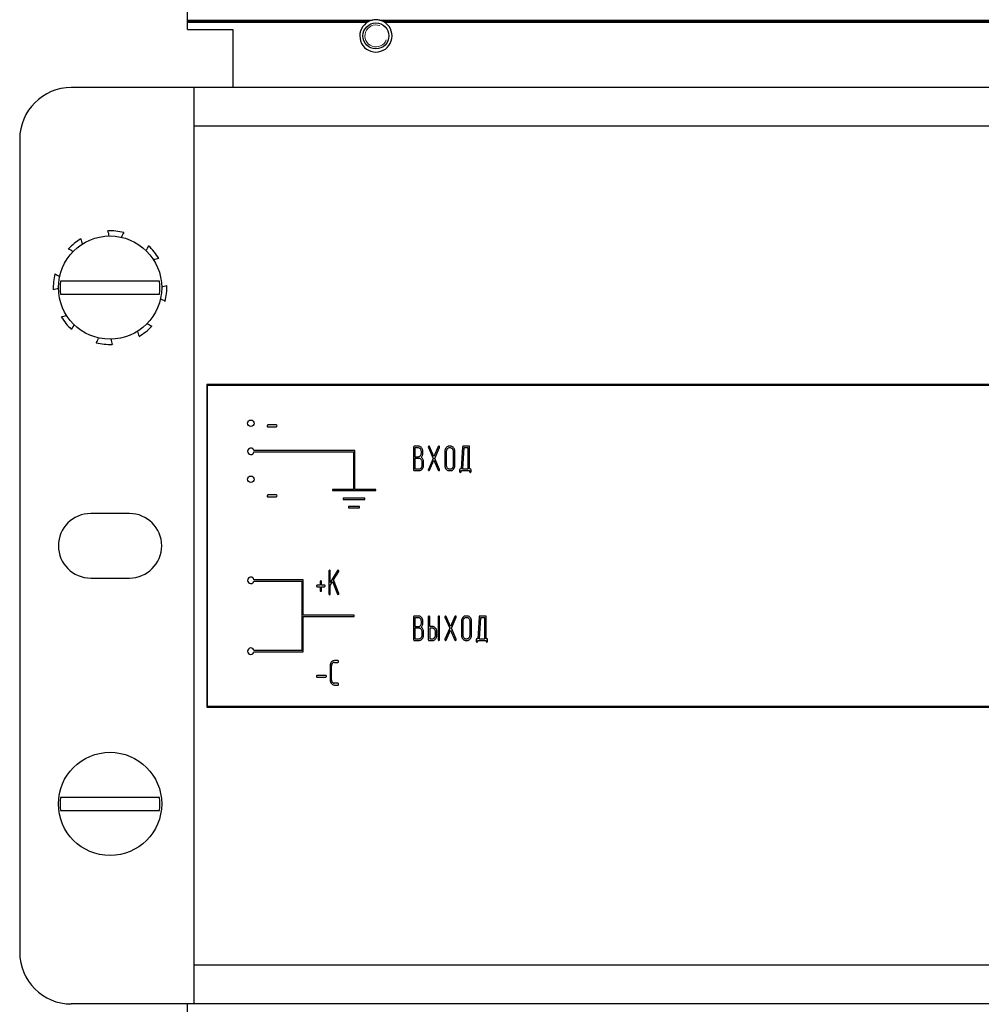
# Model space of a CAD drawing. Units: millimetres. Extents: x 0 to 420, y 0 to 297.
# Drawn here: x 319 to 334, y 165 to 180 of the extents above; entities that cross this region are included whole.
import ezdxf

# ---------------------------------------------------------------- set-up
doc = ezdxf.new("R2010")
doc.units = ezdxf.units.MM
doc.linetypes.add('K5LT_BASIC', pattern=[0])
doc.linetypes.add('K5LT_THIN', pattern=[0])
doc.layers.add('Системный слой', color=7, linetype='Continuous')

# ---------------------------------------------------------------- blocks, each defined once
blk = doc.blocks.new('U270')
at = {"layer": 'Системный слой', "color": 5, "linetype": 'K5LT_BASIC', "lineweight": 30, "true_color": 0x0000ff}
for p, q in [((321.873, 180.14), (324.66, 180.14)), ((324.927, 180.14), (335.5, 180.14))]:
    blk.add_line(p, q, dxfattribs=at)
blk = doc.blocks.new('U271')
at = {"layer": 'Системный слой', "color": 5, "linetype": 'K5LT_BASIC', "lineweight": 30, "true_color": 0x0000ff}
for p, q in [((321.873, 180.161), (324.701, 180.161)), ((324.886, 180.161), (335.541, 180.161))]:
    blk.add_line(p, q, dxfattribs=at)
blk = doc.blocks.new('U273')
at = {"layer": 'Системный слой', "color": 5, "linetype": 'K5LT_BASIC', "lineweight": 30, "true_color": 0x0000ff}
for p, q in [((321.873, 180.171), (324.733, 180.171)), ((324.854, 180.171), (335.573, 180.171))]:
    blk.add_line(p, q, dxfattribs=at)
blk = doc.blocks.new('U282')
at = {"layer": 'Системный слой', "color": 5, "linetype": 'K5LT_BASIC', "lineweight": 30, "true_color": 0x0000ff}
for p, q in [((321.873, 180.15), (324.678, 180.15)), ((324.909, 180.15), (335.518, 180.15))]:
    blk.add_line(p, q, dxfattribs=at)
blk = doc.blocks.new('U373')
at = {"layer": 'Системный слой', "color": 5, "linetype": 'K5LT_BASIC', "lineweight": 30, "true_color": 0x0000ff}
for start, end in [(90, 103.9353), (76.0647, 90)]:
    blk.add_arc((324.793, 179.929), 0.25, start, end, dxfattribs=at)
blk = doc.blocks.new('U375')
at = {"layer": 'Системный слой', "color": 5, "linetype": 'K5LT_BASIC', "lineweight": 30, "true_color": 0x0000ff}
for start, end in [(111.7693, 117.5259), (62.4741, 68.2307)]:
    blk.add_arc((324.793, 179.929), 0.25, start, end, dxfattribs=at)
blk = doc.blocks.new('U380')
at = {"layer": 'Системный слой', "color": 5, "linetype": 'K5LT_BASIC', "lineweight": 30, "true_color": 0x0000ff}
for start, end in [(103.9353, 111.7693), (68.2307, 76.0647)]:
    blk.add_arc((324.793, 179.929), 0.25, start, end, dxfattribs=at)
blk = doc.blocks.new('U392')
at = {"layer": 'Системный слой', "color": 5, "linetype": 'K5LT_BASIC', "lineweight": 30, "true_color": 0x0000ff}
for start, end in [(117.5259, 122.3368), (57.6632, 62.4741)]:
    blk.add_arc((324.793, 179.929), 0.25, start, end, dxfattribs=at)
blk = doc.blocks.new('U407')
at = {"layer": 'Системный слой', "color": 5, "linetype": 'K5LT_BASIC', "lineweight": 30, "true_color": 0x0000ff}
for start, end in [(98.0712, 119.5555), (273.6736, 295.158)]:
    blk.add_arc((321.459, 176.263), 0.22, start, end, dxfattribs=at)
blk = doc.blocks.new('U408')
at = {"layer": 'Системный слой', "color": 5, "linetype": 'K5LT_BASIC', "lineweight": 30, "true_color": 0x0000ff}
for start, end in [(138.6736, 160.158), (323.0712, 344.5555)]:
    blk.add_arc((320.284, 175.307), 0.22, start, end, dxfattribs=at)
blk = doc.blocks.new('U409')
at = {"layer": 'Системный слой', "color": 5, "linetype": 'K5LT_BASIC', "lineweight": 30, "true_color": 0x0000ff}
for start, end in [(93.6736, 115.158), (278.0712, 299.5555)]:
    blk.add_arc((319.888, 175.794), 0.22, start, end, dxfattribs=at)
blk = doc.blocks.new('U410')
at = {"layer": 'Системный слой', "color": 5, "linetype": 'K5LT_BASIC', "lineweight": 30, "true_color": 0x0000ff}
for start, end in [(8.0712, 29.5555), (183.6736, 205.158)]:
    blk.add_arc((320.908, 175.243), 0.22, start, end, dxfattribs=at)
blk = doc.blocks.new('U411')
at = {"layer": 'Системный слой', "color": 5, "linetype": 'K5LT_BASIC', "lineweight": 30, "true_color": 0x0000ff}
for start, end in [(143.0712, 164.5555), (318.6736, 340.158)]:
    blk.add_arc((321.063, 176.75), 0.22, start, end, dxfattribs=at)
blk = doc.blocks.new('U412')
at = {"layer": 'Системный слой', "color": 5, "linetype": 'K5LT_BASIC', "lineweight": 30, "true_color": 0x0000ff}
for start, end in [(48.6736, 70.158), (233.0712, 254.5555)]:
    blk.add_arc((319.952, 176.418), 0.22, start, end, dxfattribs=at)
blk = doc.blocks.new('U413')
at = {"layer": 'Системный слой', "color": 5, "linetype": 'K5LT_BASIC', "lineweight": 30, "true_color": 0x0000ff}
for start, end in [(3.6736, 25.158), (188.0712, 209.5555)]:
    blk.add_arc((320.439, 176.814), 0.22, start, end, dxfattribs=at)
blk = doc.blocks.new('U414')
at = {"layer": 'Системный слой', "color": 5, "linetype": 'K5LT_BASIC', "lineweight": 30, "true_color": 0x0000ff}
for start, end in [(53.0712, 74.5555), (228.6736, 250.158)]:
    blk.add_arc((321.395, 175.639), 0.22, start, end, dxfattribs=at)

msp = doc.modelspace()

# ---------------------------------------------------------------- linework, layer by layer
at = {"layer": 'Системный слой', "color": 5, "linetype": 'K5LT_BASIC', "lineweight": 30, "true_color": 0x0000ff}
for p, q in [((321.8734, 180.0285), (321.8734, 181.9285)), ((321.8734, 180.0285), (322.5734, 180.0285)), ((322.5734, 180.0285), (322.5734, 179.1285)), ((321.7134, 179.1285), (320.0734, 179.1285)), ((321.9734, 179.1285), (321.7134, 179.1285)), ((321.9734, 179.1285), (321.9734, 178.5285)), ((346.3734, 179.1285), (321.9734, 179.1285)), ((321.9734, 178.5285), (321.9734, 165.5285)), ((346.3734, 178.5285), (321.9734, 178.5285)), ((319.2734, 178.3285), (319.2734, 165.7285)), ((320.2039, 176.1285), (319.9066, 176.1285)), ((321.1429, 176.1285), (320.2039, 176.1285)), ((321.4402, 176.1285), (321.1429, 176.1285)), ((319.9066, 175.9285), (320.2039, 175.9285)), ((320.2039, 175.9285), (321.1429, 175.9285)), ((321.1429, 175.9285), (321.4402, 175.9285)), ((346.1734, 174.5285), (322.1734, 174.5285)), ((322.1734, 174.5285), (322.1734, 169.5285)), ((322.1834, 169.5385), (322.1834, 174.5185)), ((322.1834, 174.5185), (346.1634, 174.5185)), ((323.1071, 173.8871), (323.107, 173.8868)), ((323.1074, 173.8878), (323.1071, 173.8871)), ((323.1071, 173.8768), (323.1084, 173.8751)), ((323.1078, 173.8887), (323.1074, 173.8878)), ((323.1083, 173.8898), (323.1078, 173.8887)), ((323.1091, 173.891), (323.1083, 173.8898)), ((323.1084, 173.8751), (323.1142, 173.873)), ((323.1101, 173.8926), (323.1091, 173.891)), ((323.1113, 173.8943), (323.1101, 173.8926)), ((323.112, 173.8952), (323.1113, 173.8943)), ((323.1206, 173.9004), (323.112, 173.8952)), ((323.1142, 173.873), (323.2464, 173.873)), ((323.1218, 173.9005), (323.1206, 173.9004)), ((323.254, 173.9005), (323.1218, 173.9005)), ((323.2464, 173.873), (323.2487, 173.8732)), ((323.2487, 173.8732), (323.2554, 173.8772)), ((323.2576, 173.8993), (323.254, 173.9005)), ((323.2596, 173.8963), (323.2576, 173.8993)), ((323.2616, 173.8889), (323.2596, 173.8963)), ((323.2612, 173.8868), (323.2616, 173.8889)), ((324.4647, 173.5025), (322.9037, 173.5025)), ((322.9037, 173.4825), (324.4447, 173.4825)), ((324.4447, 173.4825), (324.4447, 172.9025)), ((324.4647, 172.9025), (324.4647, 173.5025)), ((325.379, 173.5689), (325.3759, 173.5583)), ((325.3759, 173.5583), (325.3759, 173.206)), ((325.387, 173.5719), (325.379, 173.5689)), ((325.4534, 173.5719), (325.387, 173.5719)), ((325.4531, 173.5444), (325.3981, 173.5444)), ((325.3981, 173.5444), (325.3981, 173.4089)), ((325.4626, 173.5432), (325.4531, 173.5444)), ((325.5003, 173.548), (325.4947, 173.5541)), ((325.4971, 173.4633), (325.4971, 173.4903)), ((325.5182, 173.5076), (325.5149, 173.522)), ((325.5193, 173.4989), (325.5182, 173.5076)), ((325.5193, 173.4633), (325.5193, 173.4989)), ((325.6046, 173.5597), (325.6045, 173.559)), ((325.6045, 173.559), (325.6045, 173.5586)), ((325.6045, 173.5586), (325.606, 173.5516)), ((325.6048, 173.5605), (325.6046, 173.5597)), ((325.6051, 173.5615), (325.6048, 173.5605)), ((325.6055, 173.5627), (325.6051, 173.5615)), ((325.6062, 173.564), (325.6055, 173.5627)), ((325.606, 173.5516), (325.6802, 173.3822)), ((325.6071, 173.5657), (325.6062, 173.564)), ((325.6077, 173.5666), (325.6071, 173.5657)), ((325.6141, 173.5717), (325.6077, 173.5666)), ((325.6161, 173.5719), (325.6141, 173.5717)), ((325.6215, 173.57), (325.6161, 173.5719)), ((325.6254, 173.5646), (325.6215, 173.57)), ((325.6926, 173.4116), (325.6254, 173.5646)), ((325.7598, 173.5646), (325.6926, 173.4116)), ((325.705, 173.3827), (325.7792, 173.5516)), ((325.7656, 173.5712), (325.7598, 173.5646)), ((325.7693, 173.5719), (325.7656, 173.5712)), ((325.7753, 173.57), (325.7693, 173.5719)), ((325.777, 173.5682), (325.7753, 173.57)), ((325.7792, 173.5516), (325.7794, 173.5523)), ((325.7794, 173.5523), (325.78, 173.554)), ((325.78, 173.554), (325.7805, 173.556)), ((325.7805, 173.556), (325.7807, 173.5578)), ((325.7807, 173.5578), (325.7807, 173.5587)), ((325.8617, 173.4906), (325.8617, 173.2738)), ((325.8839, 173.4903), (325.8839, 173.2741)), ((325.9003, 173.5326), (325.8966, 173.5285)), ((325.9278, 173.5719), (325.9137, 173.5702)), ((325.9498, 173.5719), (325.9278, 173.5719)), ((325.9498, 173.5444), (325.9278, 173.5444)), ((325.959, 173.5433), (325.9498, 173.5444)), ((325.9961, 173.5481), (325.9903, 173.5546)), ((325.994, 173.2741), (325.994, 173.4903)), ((326.0162, 173.2738), (326.0162, 173.4906)), ((326.1344, 173.5592), (326.113, 173.22)), ((326.1555, 173.5444), (326.1352, 173.22)), ((326.1401, 173.5705), (326.1372, 173.5683)), ((326.1454, 173.5719), (326.1401, 173.5705)), ((326.2338, 173.5719), (326.1454, 173.5719)), ((326.2226, 173.5444), (326.1555, 173.5444)), ((326.2226, 173.22), (326.2226, 173.5444)), ((326.2408, 173.5698), (326.2338, 173.5719)), ((326.2417, 173.5689), (326.2408, 173.5698)), ((326.2448, 173.5583), (326.2417, 173.5689)), ((326.2448, 173.2196), (326.2448, 173.5583)), ((325.3981, 173.4089), (325.4531, 173.4089)), ((325.464, 173.3814), (325.3981, 173.3814)), ((325.3981, 173.3814), (325.3981, 173.22)), ((325.4684, 173.3811), (325.464, 173.3814)), ((325.4799, 173.4204), (325.4839, 173.4248)), ((325.5082, 173.2739), (325.5082, 173.3278)), ((325.5304, 173.2737), (325.5304, 173.3278)), ((325.6802, 173.3822), (325.606, 173.2128)), ((325.6254, 173.1998), (325.6926, 173.3539)), ((325.6926, 173.3539), (325.7598, 173.1998)), ((325.7792, 173.2128), (325.705, 173.3827)), ((325.3759, 173.206), (325.379, 173.1954)), ((325.379, 173.1954), (325.3799, 173.1946)), ((325.3799, 173.1946), (325.3869, 173.1925)), ((325.3869, 173.1925), (325.4641, 173.1925)), ((325.3981, 173.22), (325.464, 173.22)), ((325.4641, 173.1925), (325.4693, 173.1927)), ((325.4918, 173.2319), (325.495, 173.2353)), ((325.6047, 173.2084), (325.6045, 173.2066)), ((325.6045, 173.2066), (325.6045, 173.2057)), ((325.6052, 173.2104), (325.6047, 173.2084)), ((325.6058, 173.2121), (325.6052, 173.2104)), ((325.606, 173.2128), (325.6058, 173.2121)), ((325.6077, 173.1962), (325.6081, 173.1958)), ((325.6081, 173.1958), (325.6159, 173.1925)), ((325.6159, 173.1925), (325.6196, 173.1932)), ((325.6196, 173.1932), (325.6254, 173.1998)), ((325.7598, 173.1998), (325.7637, 173.1944)), ((325.7637, 173.1944), (325.7691, 173.1925)), ((325.7691, 173.1925), (325.7695, 173.1925)), ((325.7695, 173.1925), (325.7772, 173.1963)), ((325.7795, 173.2121), (325.7792, 173.2128)), ((325.7801, 173.2106), (325.7795, 173.2121)), ((325.7805, 173.2089), (325.7801, 173.2106)), ((325.7807, 173.2069), (325.7805, 173.2089)), ((325.7807, 173.2058), (325.7807, 173.2069)), ((325.7807, 173.2058), (325.7807, 173.2058)), ((325.8818, 173.2163), (325.8876, 173.2101)), ((325.9244, 173.2202), (325.9278, 173.22)), ((325.9278, 173.22), (325.9498, 173.22)), ((325.9278, 173.1925), (325.9498, 173.1925)), ((325.9498, 173.1925), (325.9635, 173.1941)), ((325.9776, 173.2319), (325.9807, 173.2353)), ((326.0934, 173.217), (326.0903, 173.2063)), ((326.0903, 173.2063), (326.0903, 173.1793)), ((326.0903, 173.1793), (326.0904, 173.177)), ((326.0904, 173.177), (326.0935, 173.1697)), ((326.1013, 173.22), (326.0934, 173.217)), ((326.0935, 173.1697), (326.0946, 173.1686)), ((326.0946, 173.1686), (326.1014, 173.1656)), ((326.113, 173.22), (326.1013, 173.22)), ((326.1014, 173.1656), (326.1028, 173.1658)), ((326.1028, 173.1658), (326.1088, 173.1703)), ((326.1125, 173.1792), (326.1125, 173.1925)), ((326.1125, 173.1925), (326.2443, 173.1925)), ((326.1352, 173.22), (326.2226, 173.22)), ((326.2443, 173.1925), (326.2443, 173.1792)), ((326.2443, 173.1792), (326.2444, 173.1768)), ((326.2444, 173.1768), (326.2474, 173.1697)), ((326.2554, 173.22), (326.2448, 173.2196)), ((326.2474, 173.1697), (326.2486, 173.1686)), ((326.2486, 173.1686), (326.2554, 173.1656)), ((326.2624, 173.2178), (326.2554, 173.22)), ((326.2554, 173.1656), (326.2567, 173.1658)), ((326.2567, 173.1658), (326.2628, 173.1703)), ((326.2633, 173.217), (326.2624, 173.2178)), ((326.2665, 173.2063), (326.2633, 173.217)), ((326.2665, 173.1793), (326.2665, 173.2063)), ((324.118, 172.9025), (324.118, 172.8825)), ((324.4447, 172.9025), (324.118, 172.9025)), ((324.118, 172.8825), (324.7913, 172.8825)), ((324.7913, 172.9025), (324.4647, 172.9025)), ((324.7913, 172.8825), (324.7913, 172.9025)), ((323.1071, 172.8021), (323.107, 172.8018)), ((323.1074, 172.8029), (323.1071, 172.8021)), ((323.1071, 172.7919), (323.1084, 172.7901)), ((323.1078, 172.8037), (323.1074, 172.8029)), ((323.1083, 172.8048), (323.1078, 172.8037)), ((323.1091, 172.8061), (323.1083, 172.8048)), ((323.1084, 172.7901), (323.1142, 172.788)), ((323.1101, 172.8077), (323.1091, 172.8061)), ((323.1113, 172.8094), (323.1101, 172.8077)), ((323.112, 172.8103), (323.1113, 172.8094)), ((323.1206, 172.8155), (323.112, 172.8103)), ((323.1142, 172.788), (323.2464, 172.788)), ((323.1218, 172.8156), (323.1206, 172.8155)), ((323.254, 172.8156), (323.1218, 172.8156)), ((323.2464, 172.788), (323.2487, 172.7883)), ((323.2487, 172.7883), (323.2554, 172.7923)), ((323.2576, 172.8144), (323.254, 172.8156)), ((323.2596, 172.8113), (323.2576, 172.8144)), ((323.2616, 172.804), (323.2596, 172.8113)), ((323.2612, 172.8018), (323.2616, 172.804)), ((324.2864, 172.7663), (324.2864, 172.7463)), ((324.623, 172.7663), (324.2864, 172.7663)), ((324.2864, 172.7463), (324.623, 172.7463)), ((324.623, 172.7463), (324.623, 172.7663)), ((324.5388, 172.6347), (324.3705, 172.6347)), ((324.3705, 172.6347), (324.3705, 172.6147)), ((324.3705, 172.6147), (324.5388, 172.6147)), ((324.5388, 172.6147), (324.5388, 172.6347)), ((320.9734, 172.5285), (320.3734, 172.5285)), ((324.0637, 171.6364), (324.0637, 171.2838)), ((324.0737, 171.6499), (324.0669, 171.6456)), ((324.0748, 171.6499), (324.0737, 171.6499)), ((324.1984, 171.6442), (324.0859, 171.4602)), ((324.0859, 171.4602), (324.0859, 171.6364)), ((324.2045, 171.6496), (324.1984, 171.6442)), ((324.2069, 171.6499), (324.2045, 171.6496)), ((324.2136, 171.647), (324.2069, 171.6499)), ((324.2145, 171.6461), (324.2136, 171.647)), ((320.3734, 171.5285), (320.9734, 171.5285)), ((323.6647, 171.5026), (322.9037, 171.5026)), ((323.6647, 170.9538), (323.6647, 171.5026)), ((323.9379, 171.4867), (323.9314, 171.482)), ((323.9394, 171.4868), (323.9379, 171.4867)), ((323.946, 171.4839), (323.9394, 171.4868)), ((323.9468, 171.4831), (323.946, 171.4839)), ((324.1373, 171.4998), (324.2159, 171.628)), ((324.2171, 171.2895), (324.1373, 171.4998)), ((322.9037, 171.4826), (323.6447, 171.4826)), ((323.6447, 171.4826), (323.6447, 170.405)), ((323.8733, 171.407), (323.8732, 171.4062)), ((323.8732, 171.4062), (323.8732, 171.4058)), ((323.8735, 171.408), (323.8733, 171.407)), ((323.8738, 171.4091), (323.8735, 171.408)), ((323.8742, 171.4105), (323.8738, 171.4091)), ((323.8749, 171.4122), (323.8742, 171.4105)), ((323.8756, 171.4137), (323.8749, 171.4122)), ((323.8759, 171.4143), (323.8756, 171.4137)), ((323.8804, 171.4188), (323.8759, 171.4143)), ((323.8761, 171.3959), (323.8779, 171.3941)), ((323.8779, 171.3941), (323.8842, 171.3921)), ((323.8842, 171.4196), (323.8804, 171.4188)), ((323.9283, 171.4196), (323.8842, 171.4196)), ((323.8842, 171.3921), (323.9283, 171.3921)), ((323.9283, 171.4734), (323.9283, 171.4196)), ((323.9283, 171.3921), (323.9283, 171.3379)), ((323.9283, 171.3379), (323.9284, 171.3356)), ((323.9284, 171.3356), (323.9316, 171.3276)), ((323.9504, 171.4752), (323.9468, 171.4831)), ((323.9505, 171.4734), (323.9504, 171.4752)), ((323.9505, 171.4196), (323.9505, 171.4734)), ((323.9945, 171.4196), (323.9505, 171.4196)), ((323.9505, 171.3921), (323.9945, 171.3921)), ((323.9505, 171.3379), (323.9505, 171.3921)), ((324.0003, 171.417), (323.9945, 171.4196)), ((323.9945, 171.3921), (323.9981, 171.3927)), ((323.9981, 171.3927), (324.0023, 171.3963)), ((324.0018, 171.4154), (324.0003, 171.417)), ((324.0859, 171.4149), (324.1223, 171.4753)), ((324.0859, 171.2838), (324.0859, 171.4149)), ((324.1223, 171.4753), (324.1972, 171.2781)), ((323.9316, 171.3276), (323.9324, 171.3272)), ((323.9324, 171.3272), (323.9339, 171.3264)), ((323.9339, 171.3264), (323.9352, 171.3257)), ((323.9352, 171.3257), (323.9362, 171.3253)), ((323.9362, 171.3253), (323.937, 171.3249)), ((323.937, 171.3249), (323.9377, 171.3247)), ((323.9377, 171.3247), (323.9382, 171.3245)), ((323.9382, 171.3245), (323.9386, 171.3244)), ((323.9386, 171.3244), (323.939, 171.3244)), ((323.939, 171.3244), (323.9392, 171.3244)), ((323.9392, 171.3244), (323.9394, 171.3244)), ((323.9394, 171.3244), (323.9398, 171.3244)), ((323.9398, 171.3244), (323.9474, 171.3276)), ((324.0637, 171.2838), (324.0638, 171.2815)), ((324.0638, 171.2815), (324.0671, 171.2735)), ((324.0671, 171.2735), (324.0679, 171.273)), ((324.0679, 171.273), (324.0694, 171.2722)), ((324.0694, 171.2722), (324.0706, 171.2716)), ((324.0706, 171.2716), (324.0717, 171.2712)), ((324.0717, 171.2712), (324.0725, 171.2708)), ((324.0725, 171.2708), (324.0731, 171.2706)), ((324.0731, 171.2706), (324.0737, 171.2704)), ((324.0737, 171.2704), (324.0741, 171.2703)), ((324.0741, 171.2703), (324.0744, 171.2703)), ((324.0744, 171.2703), (324.0747, 171.2702)), ((324.0747, 171.2702), (324.0748, 171.2702)), ((324.0748, 171.2702), (324.0752, 171.2703)), ((324.0752, 171.2703), (324.0828, 171.2735)), ((324.1972, 171.2781), (324.2016, 171.2719)), ((324.2016, 171.2719), (324.2067, 171.2702)), ((324.2067, 171.2702), (324.2071, 171.2703)), ((324.2071, 171.2703), (324.2146, 171.274)), ((324.2177, 171.286), (324.2171, 171.2895)), ((324.2177, 171.2856), (324.2177, 171.286)), ((324.2178, 171.2849), (324.2177, 171.2856)), ((324.2178, 171.2844), (324.2178, 171.2849)), ((324.2179, 171.284), (324.2178, 171.2844)), ((324.218, 171.2836), (324.2179, 171.284)), ((324.2181, 171.2834), (324.218, 171.2836)), ((324.2181, 171.2833), (324.2181, 171.2834)), ((324.2182, 171.2833), (324.2181, 171.2833)), ((324.4547, 170.9538), (323.6647, 170.9538)), ((323.6647, 170.385), (323.6647, 170.9338)), ((323.6647, 170.9338), (324.4547, 170.9338)), ((324.4547, 170.9338), (324.4547, 170.9538)), ((325.379, 170.9373), (325.3759, 170.9267)), ((325.3759, 170.9267), (325.3759, 170.5744)), ((325.387, 170.9403), (325.379, 170.9373)), ((325.4534, 170.9403), (325.387, 170.9403)), ((325.4531, 170.9127), (325.3981, 170.9127)), ((325.3981, 170.9127), (325.3981, 170.7773)), ((325.4626, 170.9116), (325.4531, 170.9127)), ((325.5003, 170.9164), (325.4947, 170.9225)), ((325.5182, 170.8759), (325.5149, 170.8903)), ((325.5193, 170.8673), (325.5182, 170.8759)), ((325.6045, 170.9268), (325.6045, 170.5743)), ((325.6145, 170.9403), (325.6077, 170.936)), ((325.6156, 170.9404), (325.6145, 170.9403)), ((325.6267, 170.7773), (325.6267, 170.9268)), ((325.7585, 170.9268), (325.7585, 170.5743)), ((325.7685, 170.9403), (325.7617, 170.936)), ((325.7696, 170.9404), (325.7685, 170.9403)), ((325.7807, 170.5743), (325.7807, 170.9268)), ((325.8618, 170.9281), (325.8617, 170.9273)), ((325.8617, 170.9273), (325.8617, 170.927)), ((325.8617, 170.927), (325.8632, 170.92)), ((325.8619, 170.9289), (325.8618, 170.9281)), ((325.8622, 170.9299), (325.8619, 170.9289)), ((325.8627, 170.931), (325.8622, 170.9299)), ((325.8634, 170.9324), (325.8627, 170.931)), ((325.8632, 170.92), (325.9373, 170.7506)), ((325.8643, 170.9341), (325.8634, 170.9324)), ((325.8649, 170.935), (325.8643, 170.9341)), ((325.8713, 170.94), (325.8649, 170.935)), ((325.8733, 170.9403), (325.8713, 170.94)), ((325.8787, 170.9384), (325.8733, 170.9403)), ((325.8825, 170.933), (325.8787, 170.9384)), ((325.9498, 170.7799), (325.8825, 170.933)), ((326.017, 170.933), (325.9498, 170.7799)), ((325.9622, 170.7511), (326.0364, 170.92)), ((326.0228, 170.9396), (326.017, 170.933)), ((326.0265, 170.9403), (326.0228, 170.9396)), ((326.0324, 170.9383), (326.0265, 170.9403)), ((326.0342, 170.9366), (326.0324, 170.9383)), ((326.0364, 170.92), (326.0366, 170.9207)), ((326.0366, 170.9207), (326.0372, 170.9224)), ((326.0372, 170.9224), (326.0376, 170.9244)), ((326.0376, 170.9244), (326.0379, 170.9262)), ((326.0379, 170.9262), (326.0379, 170.927)), ((326.1575, 170.9009), (326.1538, 170.8969)), ((326.185, 170.9403), (326.1709, 170.9386)), ((326.207, 170.9403), (326.185, 170.9403)), ((326.207, 170.9127), (326.185, 170.9127)), ((326.2161, 170.9117), (326.207, 170.9127)), ((326.2533, 170.9165), (326.2474, 170.923)), ((326.3915, 170.9276), (326.3702, 170.5884)), ((326.4126, 170.9127), (326.3924, 170.5884)), ((326.3973, 170.9389), (326.3944, 170.9367)), ((326.4026, 170.9403), (326.3973, 170.9389)), ((326.4909, 170.9403), (326.4026, 170.9403)), ((326.4797, 170.9127), (326.4126, 170.9127)), ((326.4797, 170.5884), (326.4797, 170.9127)), ((326.498, 170.9381), (326.4909, 170.9403)), ((326.4988, 170.9373), (326.498, 170.9381)), ((326.502, 170.9267), (326.4988, 170.9373)), ((326.502, 170.588), (326.502, 170.9267)), ((325.3981, 170.7773), (325.4531, 170.7773)), ((325.3981, 170.7498), (325.3981, 170.5884)), ((325.464, 170.7498), (325.3981, 170.7498)), ((325.4684, 170.7495), (325.464, 170.7498)), ((325.4799, 170.7888), (325.4839, 170.7932)), ((325.4971, 170.8316), (325.4971, 170.8587)), ((325.5193, 170.8317), (325.5193, 170.8673)), ((325.6708, 170.7773), (325.6267, 170.7773)), ((325.6705, 170.7498), (325.6267, 170.7498)), ((325.6267, 170.7498), (325.6267, 170.5882)), ((325.6749, 170.7495), (325.6705, 170.7498)), ((325.7178, 170.7537), (325.7127, 170.7593)), ((325.7357, 170.7133), (325.7324, 170.7277)), ((325.9373, 170.7506), (325.8632, 170.5812)), ((325.8825, 170.5682), (325.9498, 170.7222)), ((325.9498, 170.7222), (326.017, 170.5682)), ((326.0364, 170.5812), (325.9622, 170.7511)), ((326.1189, 170.859), (326.1189, 170.6422)), ((326.1411, 170.8587), (326.1411, 170.6424)), ((326.2511, 170.6424), (326.2511, 170.8587)), ((326.2734, 170.6422), (326.2734, 170.859)), ((325.3759, 170.5744), (325.379, 170.5638)), ((325.3981, 170.5884), (325.464, 170.5884)), ((325.4918, 170.6003), (325.495, 170.6037)), ((325.5082, 170.6423), (325.5082, 170.6961)), ((325.5304, 170.6421), (325.5304, 170.6962)), ((325.6045, 170.5743), (325.6076, 170.5637)), ((325.6267, 170.5882), (325.6705, 170.5882)), ((325.698, 170.6), (325.7013, 170.6037)), ((325.7146, 170.6422), (325.7146, 170.6961)), ((325.7368, 170.7046), (325.7357, 170.7133)), ((325.7368, 170.642), (325.7368, 170.7046)), ((325.7585, 170.5743), (325.7586, 170.5719)), ((325.7586, 170.5719), (325.7618, 170.564)), ((325.8619, 170.5768), (325.8617, 170.575)), ((325.8617, 170.575), (325.8617, 170.5741)), ((325.8624, 170.5788), (325.8619, 170.5768)), ((325.863, 170.5805), (325.8624, 170.5788)), ((325.8632, 170.5812), (325.863, 170.5805)), ((326.0367, 170.5805), (326.0364, 170.5812)), ((326.0372, 170.579), (326.0367, 170.5805)), ((326.0376, 170.5772), (326.0372, 170.579)), ((326.0379, 170.5753), (326.0376, 170.5772)), ((326.0379, 170.5742), (326.0379, 170.5753)), ((326.0379, 170.5741), (326.0379, 170.5742)), ((326.139, 170.5847), (326.1448, 170.5785)), ((326.1815, 170.5885), (326.185, 170.5884)), ((326.185, 170.5884), (326.207, 170.5884)), ((326.2348, 170.6003), (326.2379, 170.6037)), ((326.3505, 170.5853), (326.3475, 170.5747)), ((326.3475, 170.5747), (326.3475, 170.5477)), ((326.3585, 170.5884), (326.3505, 170.5853)), ((326.3702, 170.5884), (326.3585, 170.5884)), ((326.3924, 170.5884), (326.4797, 170.5884)), ((326.5126, 170.5884), (326.502, 170.588)), ((326.5196, 170.5862), (326.5126, 170.5884)), ((326.5205, 170.5854), (326.5196, 170.5862)), ((326.5237, 170.5747), (326.5205, 170.5854)), ((326.5237, 170.5477), (326.5237, 170.5747)), ((325.379, 170.5638), (325.3799, 170.563)), ((325.3799, 170.563), (325.3869, 170.5609)), ((325.3869, 170.5609), (325.4641, 170.5609)), ((325.4641, 170.5609), (325.4693, 170.5611)), ((325.6076, 170.5637), (325.6085, 170.5628)), ((325.6085, 170.5628), (325.6155, 170.5607)), ((325.6155, 170.5607), (325.6705, 170.5607)), ((325.6705, 170.5607), (325.6843, 170.5624)), ((325.7618, 170.564), (325.7626, 170.5635)), ((325.7626, 170.5635), (325.7641, 170.5627)), ((325.7641, 170.5627), (325.7654, 170.5621)), ((325.7654, 170.5621), (325.7664, 170.5616)), ((325.7664, 170.5616), (325.7672, 170.5613)), ((325.7672, 170.5613), (325.7679, 170.5611)), ((325.7679, 170.5611), (325.7684, 170.5609)), ((325.7684, 170.5609), (325.7688, 170.5608)), ((325.7688, 170.5608), (325.7692, 170.5608)), ((325.7692, 170.5608), (325.7695, 170.5607)), ((325.7695, 170.5607), (325.7696, 170.5607)), ((325.7696, 170.5607), (325.77, 170.5607)), ((325.77, 170.5607), (325.7776, 170.564)), ((325.8649, 170.5646), (325.8653, 170.5641)), ((325.8653, 170.5641), (325.8731, 170.5609)), ((325.8731, 170.5609), (325.8768, 170.5616)), ((325.8768, 170.5616), (325.8825, 170.5682)), ((326.017, 170.5682), (326.0209, 170.5628)), ((326.0209, 170.5628), (326.0262, 170.5609)), ((326.0262, 170.5609), (326.0267, 170.5609)), ((326.0267, 170.5609), (326.0344, 170.5647)), ((326.185, 170.5609), (326.207, 170.5609)), ((326.207, 170.5609), (326.2207, 170.5624)), ((326.3475, 170.5477), (326.3476, 170.5454)), ((326.3476, 170.5454), (326.3506, 170.5381)), ((326.3506, 170.5381), (326.3518, 170.537)), ((326.3518, 170.537), (326.3586, 170.534)), ((326.3586, 170.534), (326.3599, 170.5341)), ((326.3599, 170.5341), (326.366, 170.5386)), ((326.3697, 170.5609), (326.5014, 170.5609)), ((326.3697, 170.5476), (326.3697, 170.5609)), ((326.5014, 170.5609), (326.5014, 170.5476)), ((326.5014, 170.5476), (326.5016, 170.5452)), ((326.5016, 170.5452), (326.5046, 170.5381)), ((326.5046, 170.5381), (326.5058, 170.537)), ((326.5058, 170.537), (326.5126, 170.534)), ((326.5126, 170.534), (326.5139, 170.5341)), ((326.5139, 170.5341), (326.52, 170.5386)), ((323.6447, 170.405), (322.9037, 170.405)), ((322.9037, 170.385), (323.6647, 170.385)), ((324.0828, 170.1685), (324.0828, 169.9517)), ((324.105, 169.952), (324.105, 170.1682)), ((324.1177, 170.2069), (324.1206, 170.2101)), ((324.149, 170.2498), (324.1347, 170.2481)), ((324.2038, 170.2498), (324.149, 170.2498)), ((324.1491, 170.2223), (324.2038, 170.2223)), ((324.2093, 170.2473), (324.2038, 170.2498)), ((324.2038, 170.2223), (324.2076, 170.223)), ((324.2076, 170.223), (324.2114, 170.2265)), ((324.2108, 170.2456), (324.2093, 170.2473)), ((323.8723, 170.0082), (323.8721, 170.0071)), ((323.8721, 170.0071), (323.8721, 170.0062)), ((323.8721, 170.0062), (323.8721, 170.0058)), ((323.8726, 170.0095), (323.8723, 170.0082)), ((323.8731, 170.0111), (323.8726, 170.0095)), ((323.8738, 170.013), (323.8731, 170.0111)), ((323.8742, 170.0142), (323.8738, 170.013)), ((323.8743, 170.0143), (323.8742, 170.0142)), ((323.8796, 170.019), (323.8743, 170.0143)), ((323.8749, 169.9959), (323.8767, 169.9941)), ((323.8767, 169.9941), (323.8831, 169.9921)), ((323.8831, 170.0196), (323.8796, 170.019)), ((324.0153, 170.0196), (323.8831, 170.0196)), ((323.8831, 169.9921), (324.0153, 169.9921)), ((324.0209, 170.0171), (324.0153, 170.0196)), ((324.0153, 169.9921), (324.019, 169.9927)), ((324.019, 169.9927), (324.023, 169.9963)), ((324.0224, 170.0154), (324.0209, 170.0171)), ((324.1029, 169.8942), (324.1086, 169.888)), ((324.1491, 169.8979), (324.1454, 169.8981)), ((324.149, 169.8704), (324.2038, 169.8704)), ((324.2038, 169.8979), (324.1491, 169.8979)), ((324.2093, 169.8954), (324.2038, 169.8979)), ((324.2038, 169.8704), (324.2075, 169.8711)), ((324.2075, 169.8711), (324.2114, 169.8746)), ((324.2108, 169.8937), (324.2093, 169.8954)), ((322.1734, 169.5285), (346.1734, 169.5285)), ((346.1634, 169.5385), (322.1834, 169.5385)), ((320.2039, 168.1285), (319.9066, 168.1285)), ((321.1429, 168.1285), (320.2039, 168.1285)), ((321.4402, 168.1285), (321.1429, 168.1285)), ((319.9066, 167.9285), (320.2039, 167.9285)), ((320.2039, 167.9285), (321.1429, 167.9285)), ((321.1429, 167.9285), (321.4402, 167.9285)), ((346.3734, 165.5285), (321.9734, 165.5285)), ((321.9734, 165.5285), (321.9734, 164.9285)), ((321.7134, 164.9285), (320.0734, 164.9285)), ((321.9734, 164.9285), (321.7134, 164.9285)), ((321.8734, 160.5885), (321.8734, 164.9285)), ((346.3734, 164.9285), (321.9734, 164.9285))]:
    msp.add_line(p, q, dxfattribs=at)
for centre, radius in [((324.7934, 179.9285), 0.201), ((320.6734, 176.0285), 0.8), ((322.8547, 173.9263), 0.05), ((322.8547, 173.0587), 0.05), ((320.6734, 168.0285), 0.8)]:
    msp.add_circle(centre, radius, dxfattribs=at)
for centre, radius, start, end in [((324.7934, 179.9285), 0.25, 126.59359, 53.40641), ((324.7934, 179.9285), 0.25, 122.33525, 126.59359), ((324.7934, 179.9285), 0.25, 53.40641, 57.66323), ((320.0734, 178.3285), 0.8, 90, 180), ((320.6734, 176.0285), 0.88, 75.92799, 92.30115), ((320.6734, 176.0285), 0.88, 120.92799, 137.30115), ((320.6734, 176.0285), 0.88, 30.92799, 47.30115), ((320.6734, 176.0285), 0.88, 165.92799, 182.30115), ((320.6734, 176.0285), 0.7733, 172.56979, 187.43021), ((320.6734, 176.0285), 0.7733, 352.56979, 7.43021), ((320.6734, 176.0285), 0.88, 345.92799, 2.30115), ((320.6734, 176.0285), 0.88, 210.92799, 227.30115), ((320.6734, 176.0285), 0.88, 300.92799, 317.30115), ((320.6734, 176.0285), 0.88, 255.92799, 272.30115), ((323.1225, 173.882), 0.0162, 162.91817, 198.51657), ((323.2395, 173.8935), 0.0227, 314.31795, 342.75052), ((322.8547, 173.4925), 0.05, 11.53696, 348.46304), ((325.4534, 173.5171), 0.0548, 66.73703, 90), ((325.4542, 173.5091), 0.0352, 55.85816, 76.07515), ((325.4475, 173.4993), 0.0471, 38.40415, 55.85816), ((325.4499, 173.509), 0.0636, 45.15732, 66.73703), ((325.442, 173.4944), 0.0544, 18.38658, 38.8645), ((325.4298, 173.4903), 0.0673, 0, 18.38658), ((325.4428, 173.4989), 0.0756, 29.2826, 40.50535), ((325.4388, 173.4967), 0.0802, 18.38644, 29.2826), ((325.767, 173.5588), 0.0137, 359.35079, 43.18381), ((325.9588, 173.4906), 0.0971, 161.50768, 180), ((325.9501, 173.4935), 0.0879, 142.06602, 161.50768), ((325.9386, 173.5016), 0.0739, 124.45871, 141.5807), ((325.9512, 173.4903), 0.0673, 161.606, 180), ((325.9389, 173.4944), 0.0543, 141.12081, 161.606), ((325.9266, 173.5192), 0.0526, 104.13377, 124.45871), ((325.9298, 173.503), 0.0418, 113.18987, 134.92635), ((325.9278, 173.5076), 0.0368, 90, 113.18987), ((325.9498, 173.5178), 0.0541, 66.82293, 90), ((325.9506, 173.5096), 0.0347, 55.81416, 76.11681), ((325.943, 173.4983), 0.0484, 38.64161, 55.81416), ((325.9472, 173.5115), 0.061, 45.00486, 66.82293), ((325.9376, 173.4929), 0.0559, 19.10585, 39.54285), ((325.9301, 173.4903), 0.0639, 0, 19.10585), ((325.9348, 173.4959), 0.0805, 19.27867, 40.41574), ((325.9196, 173.4906), 0.0966, 0, 19.27867), ((326.1482, 173.5599), 0.0139, 142.45856, 182.56021), ((325.4531, 173.4448), 0.0359, 270, 293.18344), ((325.4513, 173.449), 0.0405, 293.18344, 314.99796), ((325.4644, 173.3489), 0.0325, 58.24086, 82.95203), ((325.4548, 173.3335), 0.0506, 38.49743, 58.24086), ((325.441, 173.4602), 0.0556, 320.47165, 341.02374), ((325.432, 173.4633), 0.0651, 341.02374, 0), ((325.4501, 173.3273), 0.0582, 20.28913, 40.345), ((325.428, 173.4639), 0.0925, 316.14467, 327.40704), ((325.4647, 173.3518), 0.0566, 39.95705, 58.0573), ((325.4513, 173.3278), 0.0569, 0, 20.28913), ((325.4449, 173.4531), 0.0724, 327.40704, 340.14328), ((325.443, 173.3336), 0.085, 25.19775, 39.95705), ((325.4453, 173.457), 0.0734, 337.11004, 349.67362), ((325.4108, 173.4633), 0.1085, 349.67362, 0), ((325.4349, 173.3254), 0.0958, 14.16644, 27.57517), ((325.4445, 173.3278), 0.0859, 0, 14.16644), ((325.464, 173.2566), 0.0366, 270, 293.28115), ((325.4643, 173.241), 0.0485, 275.89713, 300.72963), ((325.4614, 173.2626), 0.0432, 293.28115, 314.70448), ((325.4473, 173.2697), 0.0819, 300.72963, 319.78721), ((325.4563, 173.2686), 0.051, 319.28214, 341.05776), ((325.441, 173.2739), 0.0672, 341.05776, 0), ((325.4438, 173.2726), 0.0864, 319.7558, 340.05436), ((325.441, 173.2737), 0.0895, 340.05436, 0), ((325.6195, 173.2054), 0.015, 178.77444, 217.97649), ((325.7648, 173.2063), 0.0159, 321.1524, 358.21761), ((325.959, 173.2738), 0.0973, 180, 199.27867), ((325.9414, 173.2676), 0.0787, 199.27867, 220.74474), ((325.947, 173.2741), 0.0631, 180, 199.10585), ((325.9421, 173.2723), 0.0579, 199.10585, 219.06868), ((325.9354, 173.2598), 0.069, 226.10806, 246.27551), ((325.9361, 173.2687), 0.051, 220.06873, 240.02291), ((325.9278, 173.2425), 0.05, 246.27551, 270), ((325.9276, 173.2538), 0.0338, 240.02291, 264.59196), ((325.9498, 173.2566), 0.0366, 270, 293.28115), ((325.9511, 173.2453), 0.0527, 283.60081, 303.88049), ((325.9472, 173.2626), 0.0432, 293.28115, 314.70448), ((325.9398, 173.2621), 0.0729, 303.88049, 321.09841), ((325.9416, 173.2688), 0.0515, 319.46433, 341.13668), ((325.9262, 173.2741), 0.0678, 341.13668, 0), ((325.9308, 173.2696), 0.0847, 320.97856, 341.19257), ((325.9185, 173.2738), 0.0977, 341.19257, 0), ((326.0991, 173.1795), 0.0134, 316.3298, 358.6114), ((326.2528, 173.1796), 0.0137, 316.75355, 358.634), ((323.1225, 172.797), 0.0162, 162.91817, 198.51657), ((323.2395, 172.8085), 0.0227, 314.31795, 342.75052), ((320.3734, 172.0285), 0.5, 90, 270), ((320.9734, 172.0285), 0.5, 270, 90), ((324.0811, 171.6355), 0.0174, 144.7066, 177.19139), ((324.0744, 171.6391), 0.0109, 44.03498, 87.85039), ((324.0714, 171.6369), 0.0145, 357.77247, 41.9266), ((324.2027, 171.6358), 0.0157, 1.0339, 40.99025), ((322.8547, 171.4926), 0.05, 11.53696, 348.46304), ((324.2033, 171.6362), 0.0151, 327.03521, 359.6626), ((323.8914, 171.4057), 0.0181, 179.59988, 212.61912), ((323.9434, 171.4727), 0.0152, 142.16125, 177.66239), ((323.9342, 171.3372), 0.0163, 323.93296, 2.45759), ((323.9901, 171.4053), 0.0154, 1.89465, 40.60636), ((323.9887, 171.4062), 0.0169, 324.23821, 358.89189), ((324.0697, 171.2831), 0.0163, 323.93292, 2.4576), ((324.2034, 171.2836), 0.0148, 319.53385, 358.52207), ((325.4534, 170.8854), 0.0548, 66.73703, 90), ((325.4542, 170.8775), 0.0352, 55.85816, 76.07515), ((325.4475, 170.8676), 0.0471, 38.40415, 55.85816), ((325.4499, 170.8774), 0.0636, 45.15732, 66.73703), ((325.442, 170.8627), 0.0544, 18.38658, 38.8645), ((325.4298, 170.8587), 0.0673, 0, 18.38658), ((325.4428, 170.8673), 0.0756, 29.2826, 40.50535), ((325.4388, 170.865), 0.0802, 18.38644, 29.2826), ((325.6219, 170.926), 0.0174, 144.7066, 177.19139), ((325.6152, 170.9295), 0.0109, 44.03498, 87.85039), ((325.6122, 170.9274), 0.0145, 357.77247, 41.9266), ((325.7759, 170.926), 0.0174, 144.7066, 177.19139), ((325.7692, 170.9295), 0.0109, 44.03498, 87.85039), ((325.7662, 170.9274), 0.0145, 357.78411, 41.94448), ((326.0242, 170.9272), 0.0137, 359.35079, 43.18381), ((326.2159, 170.859), 0.0971, 161.50768, 180), ((326.2072, 170.8619), 0.0879, 142.06602, 161.50768), ((326.1958, 170.87), 0.0739, 124.45871, 141.5807), ((326.2083, 170.8587), 0.0673, 161.606, 180), ((326.1961, 170.8628), 0.0543, 141.12081, 161.606), ((326.1837, 170.8876), 0.0526, 104.13377, 124.45871), ((326.187, 170.8713), 0.0418, 113.18987, 134.92635), ((326.185, 170.8759), 0.0368, 90, 113.18987), ((326.207, 170.8861), 0.0541, 66.82293, 90), ((326.2078, 170.878), 0.0347, 55.81416, 76.11681), ((326.2001, 170.8667), 0.0484, 38.64161, 55.81416), ((326.2043, 170.8798), 0.061, 45.00486, 66.82293), ((326.1948, 170.8613), 0.0559, 19.10585, 39.54285), ((326.1873, 170.8587), 0.0639, 0, 19.10585), ((326.192, 170.8643), 0.0805, 19.27867, 40.41574), ((326.1768, 170.859), 0.0966, 0, 19.27867), ((326.4054, 170.9282), 0.0139, 142.45856, 182.56021), ((325.4531, 170.8132), 0.0359, 270, 293.18344), ((325.4513, 170.8174), 0.0405, 293.18344, 314.99796), ((325.4644, 170.7173), 0.0325, 58.24086, 82.95203), ((325.4548, 170.7019), 0.0506, 38.49743, 58.24086), ((325.441, 170.8285), 0.0556, 320.47165, 341.02374), ((325.432, 170.8316), 0.0651, 341.02374, 0), ((325.4501, 170.6957), 0.0582, 20.28913, 40.345), ((325.428, 170.8323), 0.0925, 316.14467, 327.40704), ((325.4647, 170.7201), 0.0566, 39.95705, 58.0573), ((325.4449, 170.8214), 0.0724, 327.40704, 340.14328), ((325.443, 170.702), 0.085, 25.19775, 39.95705), ((325.4453, 170.8254), 0.0734, 337.11004, 349.67362), ((325.4108, 170.8317), 0.1085, 349.67362, 0), ((325.4349, 170.6938), 0.0958, 14.16644, 27.57517), ((325.6708, 170.722), 0.0553, 66.72813, 90), ((325.6709, 170.7175), 0.0322, 58.0506, 82.77342), ((325.6613, 170.7021), 0.0503, 38.32011, 58.0506), ((325.6671, 170.7133), 0.0647, 45.23125, 66.72813), ((325.6563, 170.6956), 0.0583, 20.26845, 40.30174), ((325.6605, 170.7048), 0.0754, 29.21667, 40.4502), ((325.6564, 170.7025), 0.08, 18.31833, 29.21667), ((325.464, 170.625), 0.0366, 270, 293.28115), ((325.4614, 170.631), 0.0432, 293.28115, 314.70448), ((325.4473, 170.6381), 0.0819, 300.72963, 319.78721), ((325.4563, 170.637), 0.051, 319.28214, 341.05776), ((325.441, 170.6423), 0.0672, 341.05776, 0), ((325.4513, 170.6961), 0.0569, 0, 20.28913), ((325.4438, 170.641), 0.0864, 319.7558, 340.05436), ((325.441, 170.6421), 0.0895, 340.05436, 0), ((325.4445, 170.6962), 0.0859, 0, 14.16644), ((325.6705, 170.6244), 0.0361, 270, 293.30233), ((325.6718, 170.6132), 0.0524, 283.85508, 304.15797), ((325.668, 170.6303), 0.0426, 293.30233, 314.73156), ((325.6602, 170.6303), 0.0731, 304.15797, 321.32573), ((325.6632, 170.6367), 0.0504, 319.08325, 341.01616), ((325.6475, 170.6422), 0.0671, 341.01616, 0), ((325.6576, 170.6961), 0.057, 0, 20.26845), ((325.6522, 170.6376), 0.0839, 320.82458, 341.15478), ((325.6393, 170.642), 0.0975, 341.15478, 0), ((325.7644, 170.5736), 0.0163, 323.94922, 2.46676), ((325.8767, 170.5738), 0.015, 178.77444, 217.97649), ((326.022, 170.5746), 0.0159, 321.1524, 358.21761), ((326.2161, 170.6422), 0.0973, 180, 199.27867), ((326.1985, 170.636), 0.0787, 199.27867, 220.74474), ((326.2042, 170.6424), 0.0631, 180, 199.10585), ((326.1992, 170.6407), 0.0579, 199.10585, 219.06868), ((326.1926, 170.6282), 0.069, 226.10806, 246.27551), ((326.1933, 170.6371), 0.051, 220.06873, 240.02291), ((326.1847, 170.6222), 0.0338, 240.02291, 264.59196), ((326.207, 170.625), 0.0366, 270, 293.28115), ((326.2083, 170.6137), 0.0527, 283.60081, 303.88049), ((326.2044, 170.631), 0.0432, 293.28115, 314.70448), ((326.197, 170.6305), 0.0729, 303.88049, 321.09841), ((326.1988, 170.6372), 0.0515, 319.46433, 341.13668), ((326.1834, 170.6424), 0.0678, 341.13668, 0), ((326.188, 170.638), 0.0847, 320.97856, 341.19257), ((326.1757, 170.6422), 0.0977, 341.19257, 0), ((322.8547, 170.395), 0.05, 11.53696, 348.46304), ((325.4643, 170.6094), 0.0485, 275.89713, 300.72963), ((326.185, 170.6109), 0.05, 246.27551, 270), ((326.3563, 170.5479), 0.0134, 316.3298, 358.6114), ((326.51, 170.548), 0.0137, 316.75355, 358.634), ((324.1799, 170.1685), 0.0971, 161.50768, 180), ((324.1712, 170.1714), 0.0879, 142.06602, 161.50768), ((324.1593, 170.18), 0.0733, 124.49161, 141.68838), ((324.1748, 170.1682), 0.0698, 161.84078, 180), ((324.1595, 170.1732), 0.0537, 141.1061, 161.84078), ((324.1477, 170.197), 0.0527, 104.18436, 124.49161), ((324.1512, 170.1794), 0.0433, 113.14217, 134.81941), ((324.1491, 170.1842), 0.0381, 90, 113.14217), ((324.1998, 170.2354), 0.015, 2.29549, 42.60483), ((324.1986, 170.2364), 0.0162, 322.07129, 358.57062), ((323.8902, 170.0057), 0.0181, 179.59988, 212.61904), ((324.0112, 170.0053), 0.0151, 2.11964, 41.75735), ((324.0098, 170.0062), 0.0164, 322.99097, 358.71273), ((324.1793, 169.9517), 0.0966, 180, 199.27867), ((324.1642, 169.9464), 0.0805, 199.27867, 220.41575), ((324.1715, 169.952), 0.0665, 180, 198.39401), ((324.1618, 169.9487), 0.0563, 198.39401, 218.39929), ((324.1556, 169.9364), 0.0674, 225.83081, 246.35673), ((324.1551, 169.9449), 0.0487, 219.75271, 240.44879), ((324.149, 169.9213), 0.051, 246.35673, 270), ((324.1487, 169.9336), 0.0357, 240.44879, 264.68255), ((324.1998, 169.8835), 0.015, 2.29549, 42.60483), ((324.1986, 169.8845), 0.0162, 322.07129, 358.57062), ((320.6734, 168.0285), 0.7733, 172.56979, 187.43021), ((320.6734, 168.0285), 0.7733, 352.56979, 7.43021), ((320.0734, 165.7285), 0.8, 180, 270)]:
    msp.add_arc(centre, radius, start, end, dxfattribs=at)
at = {"layer": 'Системный слой', "color": 7, "linetype": 'K5LT_THIN', "lineweight": 18}
msp.add_arc((324.7934, 179.9285), 0.1709, 70, 340, dxfattribs=at)

# ---------------------------------------------------------------- block references
at = {"layer": 'Системный слой'}
for name in ['U273', 'U271', 'U282', 'U270', 'U392', 'U375', 'U380', 'U373', 'U413', 'U411', 'U412', 'U407', 'U409', 'U414', 'U408', 'U410']:
    msp.add_blockref(name, (0, 0), dxfattribs=at)

doc.saveas('drawing.dxf')
